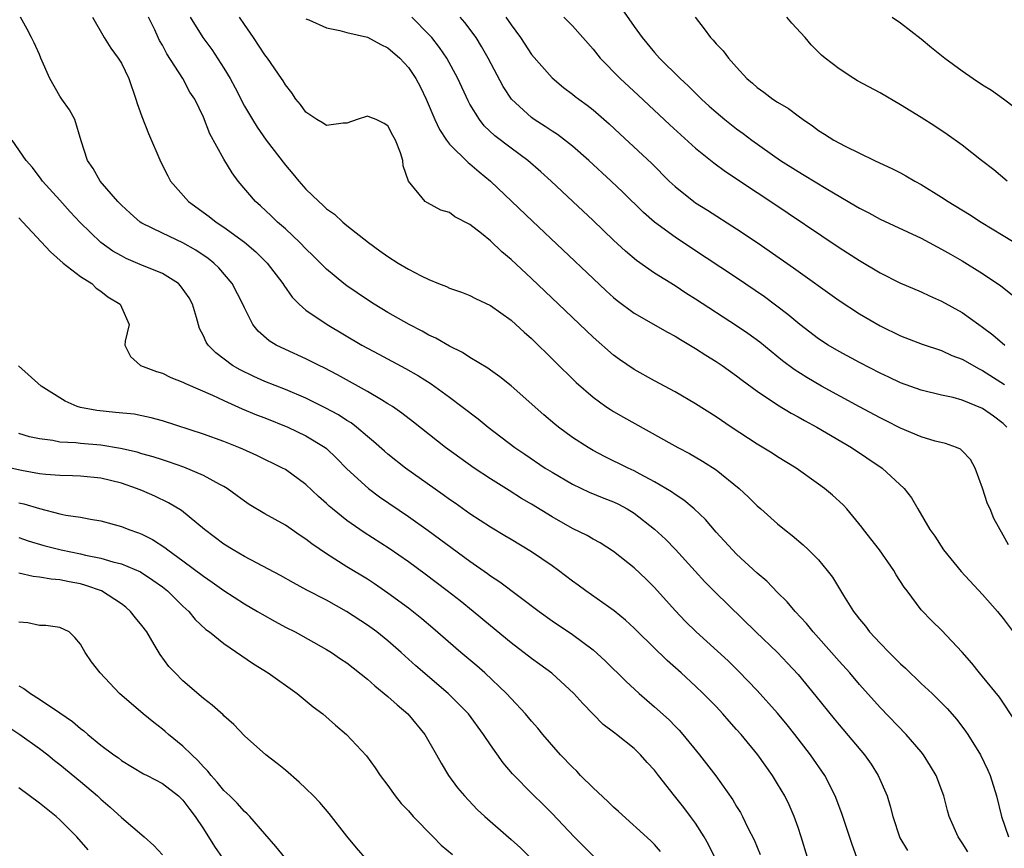
# Model space of a CAD drawing. Units: inches. Extents: x 2643000 to 2646000, y 1473000 to 1476000.
# Drawn here: x 2643241 to 2643337, y 1473528 to 1473609 of the extents above; entities that cross this region are included whole.
import ezdxf

# ---------------------------------------------------------------- set-up
doc = ezdxf.new("R2010")
doc.units = ezdxf.units.IN
doc.header["$MEASUREMENT"] = 0
doc.layers.add('LD26431473_2ft', color=78, linetype='Continuous')

msp = doc.modelspace()

# ---------------------------------------------------------------- linework, layer by layer
at = {"layer": 'LD26431473_2ft'}
for points, elevation in [([(2643299.809, 1473609.809), (2643301, 1473608.083), (2643301.78, 1473607), (2643303, 1473605.557), (2643303.497, 1473605), (2643305.512, 1473603), (2643306.288, 1473602.288), (2643307.564, 1473601), (2643308.318, 1473600.318), (2643309, 1473599.714), (2643309.851, 1473599), (2643311, 1473598.104), (2643311.645, 1473597.645), (2643312.492, 1473597), (2643315.299, 1473595), (2643317, 1473593.921), (2643317.584, 1473593.584), (2643319.74, 1473592.26), (2643322.598, 1473590.598), (2643323, 1473590.345), (2643323.894, 1473589.894), (2643325, 1473589.282), (2643329, 1473587.413), (2643330.573, 1473586.573), (2643331, 1473586.368), (2643331.857, 1473585.857), (2643333, 1473585.21), (2643335, 1473583.976), (2643336.777, 1473582.778), (2643337.888, 1473581.888)], 8922), ([(2643322.713, 1473527), (2643322.262, 1473528.262), (2643321.276, 1473531.276), (2643320.625, 1473533), (2643319.598, 1473535), (2643318.205, 1473537), (2643316.68, 1473539), (2643315.937, 1473539.937), (2643315, 1473541.066), (2643313, 1473543.288), (2643311.191, 1473545.191), (2643310.17, 1473546.17), (2643307.072, 1473549), (2643306.025, 1473550.025), (2643305, 1473551.094), (2643303, 1473553.355), (2643302.168, 1473554.168), (2643301, 1473555.248), (2643299, 1473556.855), (2643297.691, 1473557.691), (2643297, 1473558.062), (2643296.414, 1473558.414), (2643295, 1473559.106), (2643293, 1473560.243), (2643291, 1473561.486), (2643290.036, 1473562.037), (2643288.806, 1473562.806), (2643287, 1473563.94), (2643285.395, 1473565), (2643282.607, 1473567), (2643279.486, 1473569.485), (2643278.361, 1473570.361), (2643277.433, 1473571), (2643277, 1473571.276), (2643276.357, 1473571.643), (2643275, 1473572.455), (2643272.083, 1473574.083), (2643270.779, 1473574.779), (2643270.303, 1473575), (2643269, 1473575.656), (2643267, 1473576.549), (2643266.082, 1473577), (2643265.408, 1473577.408), (2643264.343, 1473578.343), (2643263.837, 1473579), (2643263, 1473580.618), (2643262.832, 1473581), (2643261.811, 1473583), (2643260.517, 1473584.517), (2643260.023, 1473585), (2643259.452, 1473585.452), (2643258.256, 1473586.256), (2643257, 1473586.978), (2643255, 1473587.903), (2643253, 1473588.88), (2643252.817, 1473589), (2643251.851, 1473589.851), (2643251, 1473590.652), (2643250.66, 1473591), (2643248.937, 1473593), (2643248.241, 1473594.241), (2643247.68, 1473595), (2643247.07, 1473596.93), (2643246.447, 1473599), (2643245.946, 1473599.946), (2643245.186, 1473601), (2643245, 1473601.293), (2643244.01, 1473603), (2643243.159, 1473605), (2643243, 1473605.337), (2643242.5, 1473606.5), (2643242.227, 1473607), (2643241.818, 1473607.818), (2643241.165, 1473609)], 8942), ([(2643248.173, 1473609), (2643249.331, 1473607), (2643249.972, 1473605.971), (2643250.697, 1473605), (2643251, 1473604.503), (2643251.724, 1473603), (2643252.421, 1473601), (2643252.554, 1473600.554), (2643253, 1473599.306), (2643253.641, 1473597.641), (2643254.853, 1473594.853), (2643255.516, 1473593.516), (2643255.804, 1473593), (2643257.56, 1473591), (2643259.553, 1473589.553), (2643260.233, 1473589), (2643261, 1473588.49), (2643263, 1473587.028), (2643264.099, 1473586.099), (2643265.218, 1473585), (2643266.75, 1473583), (2643266.84, 1473582.84), (2643267.666, 1473581.666), (2643268.332, 1473581), (2643269, 1473580.416), (2643271.079, 1473579), (2643274.436, 1473577), (2643275, 1473576.679), (2643276.094, 1473576.094), (2643278.714, 1473574.713), (2643279.99, 1473573.991), (2643281.214, 1473573.214), (2643283, 1473571.912), (2643284.217, 1473571), (2643285.791, 1473569.791), (2643286.766, 1473569), (2643289.384, 1473567), (2643290.34, 1473566.34), (2643292.339, 1473565), (2643293, 1473564.583), (2643295, 1473563.407), (2643296.632, 1473562.632), (2643298.054, 1473562.054), (2643299, 1473561.69), (2643299.469, 1473561.469), (2643300.345, 1473561), (2643301, 1473560.597), (2643303, 1473559.044), (2643304.06, 1473558.06), (2643305.059, 1473557.06), (2643306.947, 1473554.947), (2643307.905, 1473553.905), (2643308.899, 1473552.898), (2643312.893, 1473549), (2643314.994, 1473547), (2643315.972, 1473545.972), (2643317, 1473544.844), (2643318.745, 1473542.745), (2643320.519, 1473540.519), (2643321, 1473539.938), (2643323.491, 1473537), (2643324.112, 1473536.112), (2643324.816, 1473535), (2643325.677, 1473533), (2643325.994, 1473531.994), (2643326.244, 1473531), (2643326.924, 1473528.924), (2643327.671, 1473527.671)], 8940), ([(2643333.56, 1473527.56), (2643333, 1473528.43), (2643332.599, 1473529), (2643331.736, 1473531), (2643331.574, 1473531.574), (2643331.208, 1473533), (2643330.456, 1473535), (2643329.912, 1473535.912), (2643329.229, 1473537), (2643329, 1473537.288), (2643327.534, 1473539), (2643325, 1473541.646), (2643323, 1473543.87), (2643322.034, 1473545), (2643321, 1473546.144), (2643319, 1473548.436), (2643318.483, 1473549), (2643317.818, 1473549.818), (2643316.704, 1473551), (2643315.93, 1473551.93), (2643315, 1473552.849), (2643313.943, 1473553.943), (2643313, 1473554.752), (2643311, 1473556.586), (2643310.589, 1473557), (2643309, 1473558.744), (2643307.963, 1473559.963), (2643306.867, 1473561), (2643305.856, 1473561.855), (2643305, 1473562.408), (2643304.665, 1473562.665), (2643303, 1473563.663), (2643301.6, 1473564.4), (2643301, 1473564.733), (2643300.419, 1473565), (2643298.132, 1473566.132), (2643297, 1473566.716), (2643296.511, 1473567), (2643295, 1473567.992), (2643293.624, 1473569), (2643293.279, 1473569.279), (2643292.195, 1473570.195), (2643289, 1473573.006), (2643287.91, 1473573.91), (2643287, 1473574.551), (2643286.747, 1473574.747), (2643285, 1473575.795), (2643284.278, 1473576.277), (2643283, 1473576.885), (2643281.668, 1473577.668), (2643281, 1473577.972), (2643280.345, 1473578.345), (2643279.062, 1473579), (2643277, 1473580.188), (2643275.646, 1473581), (2643275, 1473581.407), (2643273, 1473582.762), (2643272.689, 1473583), (2643271, 1473584.415), (2643269.718, 1473585.718), (2643269, 1473586.399), (2643268.417, 1473587), (2643267, 1473588.333), (2643266.232, 1473589), (2643265.612, 1473589.612), (2643264.573, 1473590.573), (2643264.07, 1473591), (2643262.379, 1473593), (2643261.795, 1473593.795), (2643261, 1473595.151), (2643259.615, 1473597.615), (2643259, 1473599.221), (2643258.148, 1473601), (2643257.689, 1473601.689), (2643256.979, 1473603.02), (2643255.426, 1473605.426), (2643255, 1473606.244), (2643254.722, 1473606.723), (2643254.589, 1473607), (2643254.256, 1473607.744), (2643253.656, 1473609)], 8938), ([(2643257.711, 1473609), (2643258.944, 1473607), (2643259.829, 1473605.829), (2643261, 1473604.028), (2643261.616, 1473603), (2643262.098, 1473602.098), (2643263, 1473600.31), (2643263.773, 1473599), (2643264.247, 1473598.247), (2643265.135, 1473597), (2643267, 1473594.558), (2643267.72, 1473593.72), (2643268.314, 1473593), (2643269, 1473592.22), (2643270.251, 1473591), (2643270.655, 1473590.655), (2643271, 1473590.303), (2643271.776, 1473589.776), (2643272.598, 1473589), (2643273, 1473588.672), (2643275.109, 1473587), (2643276.203, 1473586.204), (2643277, 1473585.639), (2643278.006, 1473585), (2643279, 1473584.406), (2643280.252, 1473583.748), (2643281, 1473583.382), (2643281.937, 1473583), (2643282.707, 1473582.707), (2643283, 1473582.56), (2643284.167, 1473582.167), (2643285, 1473581.833), (2643285.545, 1473581.545), (2643287, 1473580.853), (2643289, 1473579.425), (2643289.477, 1473579), (2643290.268, 1473578.268), (2643291, 1473577.633), (2643295.344, 1473573.344), (2643297, 1473571.9), (2643298.25, 1473571), (2643298.696, 1473570.696), (2643299, 1473570.515), (2643299.962, 1473569.962), (2643304.671, 1473567.329), (2643305.267, 1473567), (2643306.409, 1473566.409), (2643307.678, 1473565.678), (2643309, 1473564.827), (2643311.254, 1473563), (2643312.154, 1473562.154), (2643313, 1473561.314), (2643313.381, 1473561), (2643315, 1473559.565), (2643315.687, 1473559), (2643316.425, 1473558.425), (2643317.497, 1473557.497), (2643318.024, 1473557), (2643319, 1473556.025), (2643319.846, 1473555), (2643320.349, 1473554.349), (2643321.438, 1473552.562), (2643322.418, 1473551), (2643322.678, 1473550.678), (2643323, 1473550.241), (2643323.56, 1473549.56), (2643323.98, 1473549), (2643325, 1473547.911), (2643325.879, 1473547), (2643327, 1473545.877), (2643327.467, 1473545.467), (2643329, 1473543.986), (2643330.069, 1473543), (2643331, 1473542.082), (2643331.53, 1473541.53), (2643332.468, 1473540.468), (2643333.322, 1473539.322), (2643333.545, 1473539), (2643334.779, 1473537), (2643335.503, 1473535.504), (2643335.728, 1473535), (2643336.354, 1473533), (2643336.838, 1473531), (2643337.521, 1473529)], 8936), ([(2643338.232, 1473540.232), (2643336.627, 1473542.627), (2643335, 1473544.652), (2643334.696, 1473545), (2643333.949, 1473545.949), (2643333, 1473547.016), (2643331, 1473549.163), (2643330.069, 1473550.069), (2643329, 1473551.165), (2643327.64, 1473553), (2643327.357, 1473553.357), (2643326.581, 1473554.581), (2643326.339, 1473555), (2643324.925, 1473557), (2643323.39, 1473559), (2643323.23, 1473559.23), (2643321.748, 1473561), (2643321.392, 1473561.392), (2643320.352, 1473562.352), (2643319.568, 1473563), (2643319, 1473563.431), (2643316.803, 1473565), (2643315, 1473566.103), (2643314.457, 1473566.457), (2643313, 1473567.33), (2643310.473, 1473569), (2643309, 1473569.994), (2643307, 1473571.26), (2643305, 1473572.446), (2643303, 1473573.517), (2643301, 1473574.61), (2643299.579, 1473575.58), (2643299, 1473575.999), (2643297, 1473577.781), (2643293.64, 1473581), (2643291, 1473583.494), (2643289, 1473585.361), (2643288.101, 1473586.101), (2643287, 1473587.168), (2643286.115, 1473587.885), (2643285, 1473588.757), (2643283.511, 1473589.511), (2643283, 1473589.935), (2643282.163, 1473590.164), (2643280.859, 1473590.859), (2643280.623, 1473591), (2643279, 1473592.987), (2643278.476, 1473594.476), (2643278.447, 1473595), (2643278.23, 1473595.77), (2643277.719, 1473597), (2643277.46, 1473597.46), (2643277, 1473598.375), (2643276.618, 1473598.619), (2643275.839, 1473599), (2643275.248, 1473599.248), (2643275, 1473599.333), (2643273.997, 1473599), (2643273, 1473598.647), (2643272.636, 1473598.636), (2643271, 1473598.434), (2643270.665, 1473598.665), (2643270.077, 1473599), (2643269, 1473599.722), (2643268.458, 1473600.458), (2643268.008, 1473601), (2643267.622, 1473601.622), (2643267, 1473602.388), (2643266.777, 1473602.777), (2643266.631, 1473603), (2643265.256, 1473605), (2643265, 1473605.308), (2643263.872, 1473607), (2643263, 1473608.267), (2643262.518, 1473609)], 8934), ([(2643269, 1473608.821), (2643269.277, 1473608.724), (2643271, 1473607.954), (2643272.318, 1473607.682), (2643273, 1473607.488), (2643275, 1473607.04), (2643276.309, 1473606.309), (2643277, 1473606.016), (2643278.146, 1473605), (2643279, 1473604.087), (2643279.728, 1473603), (2643280.165, 1473602.165), (2643280.734, 1473601), (2643281.568, 1473599), (2643282.022, 1473598.021), (2643282.695, 1473597), (2643283, 1473596.614), (2643284.81, 1473594.81), (2643285, 1473594.675), (2643285.889, 1473593.889), (2643287, 1473592.982), (2643289.096, 1473591), (2643291.082, 1473589.082), (2643297, 1473583.489), (2643298.285, 1473582.285), (2643299, 1473581.637), (2643299.348, 1473581.348), (2643301, 1473580.115), (2643304.249, 1473578.249), (2643305, 1473577.861), (2643305.525, 1473577.525), (2643307, 1473576.656), (2643307.999, 1473575.999), (2643309, 1473575.391), (2643309.591, 1473575), (2643311, 1473574), (2643311.557, 1473573.557), (2643313, 1473572.5), (2643315, 1473571.156), (2643316.338, 1473570.338), (2643317, 1473569.998), (2643317.632, 1473569.632), (2643318.814, 1473569), (2643322.197, 1473567), (2643325.211, 1473565), (2643327.353, 1473563), (2643328.074, 1473562.074), (2643328.681, 1473561), (2643329.855, 1473559), (2643330.344, 1473558.344), (2643331.183, 1473557), (2643332.903, 1473554.903), (2643335, 1473552.658), (2643336.449, 1473551), (2643337, 1473550.301), (2643337.967, 1473549)], 8932), ([(2643337.505, 1473557.505), (2643337, 1473558.46), (2643336.075, 1473560.075), (2643335.73, 1473561), (2643335.488, 1473561.488), (2643335, 1473563.043), (2643334.265, 1473565), (2643333.828, 1473565.828), (2643333, 1473566.685), (2643332.832, 1473566.832), (2643332.44, 1473567), (2643331.377, 1473567.376), (2643330.38, 1473567.62), (2643329, 1473568.043), (2643327, 1473568.878), (2643325.6, 1473569.6), (2643325, 1473569.893), (2643323, 1473570.976), (2643319.295, 1473573), (2643317.838, 1473573.838), (2643316.615, 1473574.615), (2643315.473, 1473575.473), (2643313.269, 1473577.269), (2643312.112, 1473578.112), (2643311, 1473578.874), (2643307, 1473581.474), (2643306.064, 1473582.064), (2643305, 1473582.762), (2643303, 1473584.016), (2643301.245, 1473585.246), (2643300.153, 1473586.153), (2643299, 1473587.221), (2643297, 1473589.143), (2643295.032, 1473591), (2643292.907, 1473593), (2643291.908, 1473593.908), (2643290.634, 1473595), (2643289, 1473596.205), (2643287.424, 1473597.424), (2643286.399, 1473598.399), (2643285.92, 1473599), (2643285, 1473600.517), (2643284.825, 1473600.825), (2643283.82, 1473603), (2643282.727, 1473605), (2643282.03, 1473606.03), (2643281.275, 1473607), (2643281, 1473607.311), (2643279.338, 1473609)], 8930), ([(2643337.366, 1473569), (2643337, 1473569.345), (2643336.047, 1473570.047), (2643335, 1473570.791), (2643333, 1473571.632), (2643332.128, 1473571.872), (2643331, 1473572.118), (2643329, 1473572.583), (2643327, 1473573.314), (2643325.863, 1473573.863), (2643325, 1473574.26), (2643323, 1473575.284), (2643321, 1473576.371), (2643319.935, 1473577), (2643319, 1473577.612), (2643317.162, 1473579), (2643315.991, 1473579.991), (2643313.713, 1473581.713), (2643311, 1473583.563), (2643306.505, 1473586.505), (2643305, 1473587.522), (2643303, 1473588.999), (2643301.924, 1473589.924), (2643299.906, 1473591.906), (2643298.761, 1473593), (2643296.602, 1473595), (2643295, 1473596.416), (2643293.544, 1473597.544), (2643293, 1473597.872), (2643292.331, 1473598.331), (2643291.266, 1473599), (2643291, 1473599.192), (2643289.058, 1473601), (2643288.239, 1473602.239), (2643286.769, 1473605), (2643286.133, 1473606.133), (2643285.591, 1473607), (2643284.484, 1473608.484), (2643284.039, 1473609)], 8928), ([(2643288.502, 1473609), (2643289, 1473608.255), (2643289.915, 1473607), (2643291, 1473605.342), (2643293, 1473603.084), (2643294.135, 1473602.136), (2643295, 1473601.491), (2643295.263, 1473601.263), (2643295.606, 1473601), (2643296.42, 1473600.42), (2643297, 1473599.966), (2643298.583, 1473598.582), (2643299.602, 1473597.602), (2643302.725, 1473594.726), (2643304.432, 1473593), (2643305, 1473592.465), (2643306.836, 1473591), (2643307, 1473590.884), (2643308.16, 1473590.161), (2643311, 1473588.345), (2643312.998, 1473586.998), (2643314.187, 1473586.187), (2643316.538, 1473584.538), (2643321, 1473581.357), (2643323, 1473580.042), (2643325, 1473578.87), (2643327, 1473577.91), (2643329.089, 1473577.089), (2643331, 1473576.451), (2643331.993, 1473575.993), (2643333, 1473575.624), (2643334.666, 1473574.666), (2643335, 1473574.512), (2643337.133, 1473573.133)], 8926), ([(2643294.152, 1473609), (2643295, 1473608.146), (2643297, 1473605.854), (2643297.685, 1473605), (2643299.652, 1473603), (2643301.397, 1473601.397), (2643304.482, 1473598.482), (2643307, 1473596.222), (2643308.779, 1473594.779), (2643309.926, 1473593.926), (2643313, 1473591.877), (2643314.353, 1473591), (2643321, 1473586.517), (2643323, 1473585.233), (2643325, 1473584.041), (2643326.938, 1473583.062), (2643329, 1473582.186), (2643329.807, 1473581.807), (2643331, 1473581.295), (2643333, 1473580.183), (2643334.627, 1473579), (2643335, 1473578.747), (2643335.996, 1473577.996), (2643337.155, 1473577)], 8924), ([(2643306.967, 1473609), (2643307.851, 1473607.851), (2643308.471, 1473607), (2643308.732, 1473606.732), (2643309, 1473606.392), (2643309.707, 1473605.707), (2643310.215, 1473605), (2643311, 1473604.098), (2643311.993, 1473603), (2643312.546, 1473602.546), (2643313, 1473602.124), (2643313.664, 1473601.664), (2643314.525, 1473601), (2643315, 1473600.692), (2643316.07, 1473600.07), (2643317, 1473599.359), (2643317.504, 1473599), (2643318.403, 1473598.403), (2643319, 1473597.938), (2643319.584, 1473597.584), (2643320.484, 1473597), (2643321.597, 1473596.403), (2643323, 1473595.713), (2643324.456, 1473595), (2643326.205, 1473594.205), (2643327, 1473593.801), (2643327.519, 1473593.519), (2643328.378, 1473593), (2643329, 1473592.665), (2643331, 1473591.422), (2643331.632, 1473591), (2643333.726, 1473589.726), (2643334.853, 1473589), (2643337, 1473587.698), (2643338.666, 1473586.666)], 8920), ([(2643337.398, 1473593), (2643336.085, 1473594.085), (2643334.881, 1473595), (2643333, 1473596.487), (2643331.543, 1473597.542), (2643330.34, 1473598.34), (2643329, 1473599.2), (2643327, 1473600.452), (2643325, 1473601.607), (2643322.79, 1473602.789), (2643322.435, 1473603), (2643321, 1473603.937), (2643319.642, 1473605), (2643319.294, 1473605.294), (2643318.281, 1473606.281), (2643317.679, 1473607), (2643316.393, 1473608.393), (2643315.903, 1473609)], 8918), ([(2643326.19, 1473609), (2643327, 1473608.452), (2643329, 1473606.877), (2643330.023, 1473606.023), (2643331.299, 1473605), (2643333, 1473603.76), (2643334.084, 1473603), (2643335, 1473602.392), (2643335.858, 1473601.859), (2643337.019, 1473601.019), (2643339.309, 1473599.309)], 8916), ([(2643317.908, 1473527), (2643317.313, 1473529), (2643317, 1473529.932), (2643316.627, 1473531), (2643316.127, 1473532.127), (2643315.704, 1473533), (2643315, 1473534.189), (2643314.496, 1473535), (2643313.083, 1473537), (2643311.441, 1473539), (2643311, 1473539.499), (2643310.281, 1473540.281), (2643309.661, 1473541), (2643309, 1473541.714), (2643307.738, 1473543), (2643307, 1473543.705), (2643305.6, 1473545), (2643304.224, 1473546.224), (2643301.37, 1473549), (2643301, 1473549.38), (2643300.167, 1473550.167), (2643299.073, 1473551.073), (2643296.312, 1473553), (2643295.561, 1473553.561), (2643295, 1473553.956), (2643293.628, 1473555), (2643293, 1473555.45), (2643291, 1473556.819), (2643289, 1473558.014), (2643288.394, 1473558.394), (2643287, 1473559.218), (2643285, 1473560.533), (2643283.56, 1473561.56), (2643283, 1473561.939), (2643282.389, 1473562.389), (2643278.724, 1473565), (2643277, 1473566.356), (2643276.651, 1473566.651), (2643275.597, 1473567.597), (2643275, 1473568.073), (2643273.918, 1473569), (2643273.401, 1473569.401), (2643273, 1473569.638), (2643272.181, 1473570.181), (2643270.887, 1473570.887), (2643269, 1473571.822), (2643267, 1473572.666), (2643265, 1473573.453), (2643263.924, 1473573.924), (2643262.57, 1473574.57), (2643261.826, 1473575), (2643260.227, 1473576.228), (2643259.465, 1473577), (2643259.284, 1473577.284), (2643259, 1473577.902), (2643258.619, 1473578.62), (2643258.321, 1473579.679), (2643257.923, 1473581), (2643257.602, 1473581.602), (2643256.782, 1473582.782), (2643256.557, 1473583), (2643255, 1473583.969), (2643252.847, 1473584.847), (2643251.453, 1473585.453), (2643251, 1473585.69), (2643250.16, 1473586.16), (2643248.998, 1473586.998), (2643246.97, 1473588.97), (2643246.005, 1473590.005), (2643245, 1473591.145), (2643243.306, 1473593), (2643243.186, 1473593.186), (2643242.318, 1473594.318), (2643241.704, 1473595), (2643240.337, 1473597)], 8944), ([(2643241, 1473589.415), (2643241.397, 1473589), (2643244.079, 1473586.08), (2643245.313, 1473585), (2643247, 1473583.701), (2643248.127, 1473583), (2643248.554, 1473582.554), (2643249, 1473582.245), (2643249.689, 1473581.689), (2643250.882, 1473581), (2643251, 1473580.707), (2643251.768, 1473579), (2643251.373, 1473577.373), (2643251.337, 1473577), (2643251.888, 1473575.888), (2643252.859, 1473575), (2643254.419, 1473574.419), (2643255, 1473574.266), (2643255.823, 1473573.823), (2643257, 1473573.391), (2643257.238, 1473573.238), (2643259.887, 1473572.113), (2643261, 1473571.579), (2643262.781, 1473570.781), (2643264.192, 1473570.191), (2643265, 1473569.887), (2643267.24, 1473569), (2643269, 1473568.154), (2643270.861, 1473567), (2643271, 1473566.888), (2643271.965, 1473565.965), (2643273, 1473564.919), (2643275.094, 1473563), (2643276.187, 1473562.187), (2643279, 1473560.282), (2643280.917, 1473558.917), (2643285, 1473555.915), (2643286.71, 1473554.71), (2643287, 1473554.488), (2643287.898, 1473553.898), (2643291.745, 1473551), (2643293, 1473550.097), (2643295, 1473548.741), (2643297, 1473547.244), (2643298.185, 1473546.185), (2643300.206, 1473544.207), (2643301.498, 1473543), (2643303, 1473541.708), (2643304.414, 1473540.414), (2643305, 1473539.796), (2643305.404, 1473539.404), (2643305.76, 1473539), (2643307.399, 1473537), (2643308.977, 1473534.977), (2643310.63, 1473532.63), (2643311, 1473531.974), (2643311.37, 1473531.37), (2643311.567, 1473531), (2643312.102, 1473529.898), (2643312.712, 1473528.712), (2643313.297, 1473527.297)], 8946), ([(2643308.918, 1473526.918), (2643308.271, 1473528.271), (2643307.848, 1473529), (2643307, 1473530.329), (2643306.513, 1473531), (2643305.858, 1473531.858), (2643304.936, 1473533), (2643303.371, 1473535), (2643303, 1473535.51), (2643302.274, 1473536.274), (2643301.637, 1473537), (2643301, 1473537.613), (2643299.287, 1473539), (2643299.114, 1473539.114), (2643299, 1473539.217), (2643297.983, 1473539.983), (2643296.005, 1473542.005), (2643295.142, 1473543), (2643292.971, 1473544.971), (2643291.825, 1473545.825), (2643291, 1473546.414), (2643289, 1473547.942), (2643287, 1473549.589), (2643285.315, 1473551), (2643284.033, 1473552.033), (2643282.786, 1473553), (2643280.627, 1473554.627), (2643279, 1473555.829), (2643277.131, 1473557.131), (2643274.694, 1473558.693), (2643273, 1473559.862), (2643271.584, 1473561), (2643271.269, 1473561.27), (2643271, 1473561.533), (2643270.226, 1473562.226), (2643269, 1473563.398), (2643267, 1473564.84), (2643266.719, 1473565), (2643264.22, 1473566.22), (2643262.844, 1473566.843), (2643262.456, 1473567), (2643261, 1473567.574), (2643259, 1473568.3), (2643255, 1473569.592), (2643253.905, 1473569.905), (2643253, 1473570.099), (2643252.24, 1473570.24), (2643250.431, 1473570.432), (2643248.6, 1473570.6), (2643247, 1473570.908), (2643246.701, 1473571), (2643245.521, 1473571.521), (2643243.193, 1473573), (2643240.973, 1473574.974)], 8948), ([(2643303.594, 1473527.594), (2643303, 1473528.27), (2643302.627, 1473528.627), (2643299.486, 1473531.485), (2643299, 1473531.901), (2643298.452, 1473532.452), (2643297, 1473533.802), (2643295.794, 1473535), (2643295.409, 1473535.409), (2643295, 1473535.796), (2643293.837, 1473537), (2643292.093, 1473539), (2643291.606, 1473539.606), (2643291, 1473540.295), (2643290.426, 1473541), (2643289, 1473542.509), (2643288.562, 1473543), (2643286.452, 1473545), (2643285.682, 1473545.682), (2643284.12, 1473547), (2643281.383, 1473549.383), (2643280.29, 1473550.29), (2643279, 1473551.312), (2643277, 1473552.793), (2643275.689, 1473553.689), (2643275, 1473554.137), (2643273, 1473555.368), (2643271, 1473556.633), (2643269.588, 1473557.588), (2643269, 1473558.059), (2643268.423, 1473558.423), (2643267, 1473559.41), (2643265, 1473560.517), (2643263.453, 1473561.453), (2643263, 1473561.75), (2643262.293, 1473562.293), (2643261.314, 1473563), (2643261, 1473563.189), (2643260.616, 1473563.383), (2643259, 1473564.274), (2643257.086, 1473565.086), (2643255.604, 1473565.604), (2643255, 1473565.784), (2643254.086, 1473566.086), (2643253, 1473566.385), (2643252.529, 1473566.529), (2643250.906, 1473566.906), (2643249, 1473567.22), (2643247, 1473567.381), (2643246.556, 1473567.443), (2643245, 1473567.523), (2643244.326, 1473567.674), (2643243, 1473567.854), (2643242.055, 1473568.055), (2643241, 1473568.356)], 8950), ([(2643299.066, 1473525.066), (2643295.174, 1473529), (2643293, 1473531.296), (2643292.152, 1473532.152), (2643291.138, 1473533.138), (2643289.152, 1473535.151), (2643288.232, 1473536.232), (2643287, 1473537.978), (2643286.328, 1473539), (2643284.844, 1473541), (2643283.938, 1473541.938), (2643282.865, 1473543), (2643279.708, 1473545.708), (2643278.3, 1473547), (2643277, 1473548.122), (2643275.909, 1473549), (2643275, 1473549.668), (2643272.971, 1473551), (2643271, 1473552.101), (2643269.086, 1473553.085), (2643267.78, 1473553.779), (2643266.508, 1473554.508), (2643263, 1473556.37), (2643261.89, 1473557), (2643261, 1473557.558), (2643259.11, 1473559), (2643256.86, 1473560.86), (2643255.607, 1473561.607), (2643254.255, 1473562.255), (2643253, 1473562.794), (2643252.483, 1473563), (2643251, 1473563.505), (2643249, 1473564.008), (2643247, 1473564.21), (2643246.243, 1473564.243), (2643245, 1473564.254), (2643243.641, 1473564.358), (2643243, 1473564.437), (2643241.251, 1473564.749), (2643239, 1473565.254)], 8952), ([(2643241, 1473561.61), (2643241.501, 1473561.501), (2643243, 1473561.038), (2643245, 1473560.536), (2643245.59, 1473560.41), (2643247, 1473560.206), (2643247.999, 1473560.001), (2643249, 1473559.843), (2643251, 1473559.287), (2643251.724, 1473559), (2643252.676, 1473558.676), (2643253, 1473558.544), (2643254.031, 1473558.031), (2643255.249, 1473557.249), (2643255.542, 1473557), (2643257, 1473555.957), (2643259, 1473554.431), (2643259.861, 1473553.861), (2643261, 1473553.034), (2643263, 1473551.739), (2643264.291, 1473551), (2643264.729, 1473550.729), (2643266.012, 1473550.012), (2643267, 1473549.485), (2643267.964, 1473549), (2643271, 1473547.298), (2643271.483, 1473547), (2643272.381, 1473546.38), (2643273, 1473545.974), (2643275, 1473544.401), (2643275.73, 1473543.73), (2643277, 1473542.706), (2643277.893, 1473541.893), (2643278.944, 1473541), (2643280.584, 1473539), (2643281.741, 1473537), (2643282.184, 1473536.184), (2643282.916, 1473535), (2643283.797, 1473533.797), (2643284.46, 1473533), (2643285.691, 1473531.691), (2643286.443, 1473531), (2643289, 1473528.76), (2643289.922, 1473527.922), (2643291.949, 1473525.949)], 8954), ([(2643241, 1473558.223), (2643241.901, 1473557.901), (2643243.439, 1473557.439), (2643245.138, 1473557), (2643247, 1473556.633), (2643247.493, 1473556.507), (2643249, 1473556.199), (2643250.153, 1473555.847), (2643251, 1473555.639), (2643252.852, 1473554.852), (2643254.066, 1473554.066), (2643255, 1473553.401), (2643255.514, 1473553), (2643257, 1473551.521), (2643257.566, 1473551), (2643258.211, 1473550.211), (2643259.252, 1473549.252), (2643259.606, 1473549), (2643261, 1473547.877), (2643263.896, 1473545.896), (2643265.303, 1473545), (2643268.134, 1473543), (2643269.707, 1473541.707), (2643270.651, 1473541), (2643271.891, 1473539.891), (2643272.962, 1473539), (2643274.916, 1473536.917), (2643275.756, 1473535.755), (2643276.232, 1473535), (2643277, 1473534.004), (2643277.699, 1473533), (2643278.277, 1473532.277), (2643279, 1473531.547), (2643279.466, 1473531), (2643281.394, 1473529), (2643282.197, 1473528.197), (2643283.298, 1473527.298)], 8956), ([(2643275, 1473526.699), (2643273.928, 1473527.928), (2643273, 1473529.064), (2643271.273, 1473531.273), (2643270.347, 1473532.347), (2643269.734, 1473533), (2643269, 1473533.729), (2643268.351, 1473534.351), (2643267, 1473535.521), (2643266.179, 1473536.18), (2643265.076, 1473537), (2643263, 1473538.85), (2643261.967, 1473539.967), (2643261, 1473540.824), (2643260.92, 1473540.92), (2643259.858, 1473541.858), (2643259, 1473542.513), (2643257, 1473544.233), (2643256.242, 1473545), (2643255.641, 1473545.641), (2643254.793, 1473546.793), (2643254.207, 1473547.793), (2643253.467, 1473549), (2643253, 1473549.628), (2643252.392, 1473550.392), (2643251.9, 1473551), (2643251.423, 1473551.423), (2643251, 1473551.734), (2643249.059, 1473553), (2643247.543, 1473553.543), (2643247, 1473553.686), (2643245.898, 1473553.898), (2643245, 1473554.091), (2643244.147, 1473554.147), (2643243, 1473554.353), (2643242.408, 1473554.408), (2643241, 1473554.734)], 8958), ([(2643266.946, 1473527), (2643266.078, 1473528.078), (2643265, 1473529.288), (2643263.518, 1473531), (2643263.259, 1473531.259), (2643263, 1473531.466), (2643262.296, 1473532.296), (2643261.591, 1473533), (2643261, 1473533.542), (2643260.351, 1473534.351), (2643259.754, 1473535), (2643259.429, 1473535.429), (2643259, 1473535.833), (2643258.457, 1473536.457), (2643257.873, 1473537), (2643257, 1473537.867), (2643255.588, 1473539), (2643255.283, 1473539.283), (2643255, 1473539.517), (2643254.153, 1473540.153), (2643253.137, 1473541), (2643250.812, 1473543), (2643248.945, 1473545), (2643248.101, 1473546.102), (2643247.459, 1473547), (2643247, 1473547.816), (2643246.473, 1473548.473), (2643245.908, 1473549), (2643245, 1473549.446), (2643243.618, 1473549.618), (2643243, 1473549.64), (2643241.885, 1473549.884), (2643241, 1473549.964)], 8960), ([(2643241, 1473543.752), (2643241.487, 1473543.487), (2643242.124, 1473543), (2643243, 1473542.434), (2643245, 1473541.102), (2643246.248, 1473540.249), (2643247, 1473539.587), (2643247.345, 1473539.345), (2643247.728, 1473539), (2643249, 1473537.949), (2643250.27, 1473537), (2643250.705, 1473536.705), (2643251, 1473536.467), (2643253.169, 1473535.169), (2643253.517, 1473535), (2643255, 1473534.208), (2643256.558, 1473533), (2643257, 1473532.598), (2643257.669, 1473531.669), (2643258.192, 1473531), (2643259, 1473529.792), (2643260.079, 1473528.08), (2643260.886, 1473526.886)], 8962), ([(2643239.833, 1473539.833), (2643241.1, 1473539), (2643243, 1473537.628), (2643243.818, 1473537), (2643244.472, 1473536.472), (2643245, 1473536.081), (2643247, 1473534.423), (2643248.674, 1473533), (2643249, 1473532.692), (2643249.903, 1473531.903), (2643251, 1473530.889), (2643253.223, 1473529), (2643254.163, 1473528.163), (2643255, 1473527.26)], 8964), ([(2643247.751, 1473527.751), (2643246.654, 1473529), (2643245, 1473530.68), (2643244.639, 1473531), (2643243, 1473532.303), (2643241, 1473533.783)], 8966)]:
    msp.add_lwpolyline(points, dxfattribs=dict(at, elevation=elevation))

doc.saveas('drawing.dxf')
